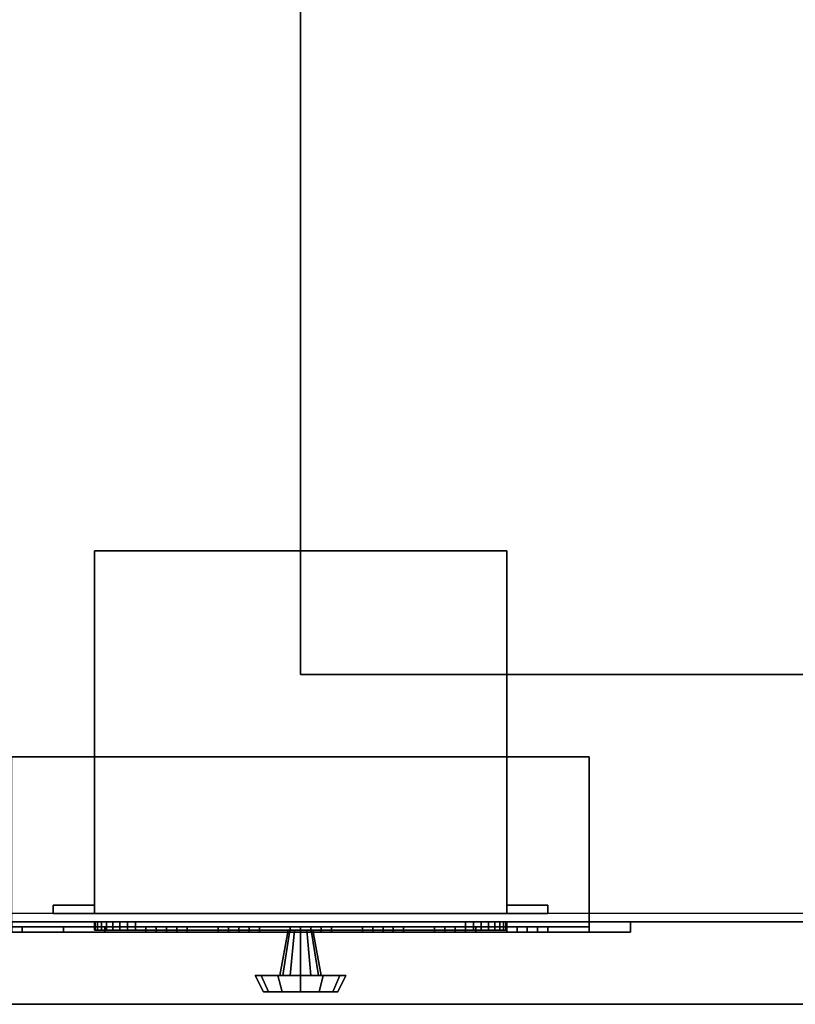
# Model space of a CAD drawing. Extents: x -323 to 323, y -61 to 62.
# Drawn here: x -197 to -188, y -61 to -49 of the extents above; entities that cross this region are included whole.
import ezdxf

# ---------------------------------------------------------------- set-up
doc = ezdxf.new("R2010")
doc.units = 0
for name, color, linetype in [('3D', 254, 'CONTINUOUS'), ('3D-BLACK', 250, 'CONTINUOUS'), ('3D-BLUE', 5, 'CONTINUOUS'), ('3D-CART-BODY', 42, 'CONTINUOUS'), ('3D-CART-TRIM', 5, 'CONTINUOUS'), ('3D-FLAT', 7, 'CONTINUOUS'), ('3D-RED', 1, 'CONTINUOUS'), ('3D-WHITE', 7, 'CONTINUOUS')]:
    doc.layers.add(name, color=color, linetype=linetype)

msp = doc.modelspace()

# ---------------------------------------------------------------- linework, layer by layer
at = {"layer": '3D'}
for points in [[(-194, -37.312, 28), (-194, -37.312, 34), (-194, -57.312, 34), (-194, -57.312, 28)], [(-196.5, -60.212, 6), (-196.5, -55.812, 6), (-196.5, -55.812, 11), (-196.5, -60.212, 11)], [(-196.5, -55.812, 6), (-191.5, -55.812, 6), (-191.5, -55.812, 11), (-196.5, -55.812, 11)], [(-191.5, -60.212, 6), (-191.5, -55.812, 6), (-191.5, -55.812, 11), (-191.5, -60.212, 11)], [(-194, -57.312, 28), (-194, -57.312, 34), (-182, -57.312, 34), (-182, -57.312, 28)], [(-190.5, -58.312, 20.5), (-197.5, -58.312, 20.5), (-197.5, -58.312, 25), (-190.5, -58.312, 25)], [(-190.5, -60.312, 20.5), (-190.5, -58.312, 20.5), (-190.5, -58.312, 25), (-190.5, -60.312, 25)], [(-197, -60.212, 6), (-197, -60.112, 6), (-197, -60.112, 11), (-197, -60.212, 11)], [(-197, -60.112, 6), (-196.5, -60.112, 6), (-196.5, -60.112, 11), (-197, -60.112, 11)], [(-196.5, -60.212, 6), (-196.5, -60.112, 6), (-196.5, -60.112, 11), (-196.5, -60.212, 11)], [(-191.5, -60.212, 6), (-191.5, -60.112, 6), (-191.5, -60.112, 11), (-191.5, -60.212, 11)], [(-191.5, -60.112, 6), (-191, -60.112, 6), (-191, -60.112, 11), (-191.5, -60.112, 11)], [(-191, -60.212, 6), (-191, -60.112, 6), (-191, -60.112, 11), (-191, -60.212, 11)], [(-197, -60.212, 6), (-196.5, -60.212, 6), (-196.5, -60.212, 11), (-197, -60.212, 11)], [(-196.5, -60.212, 6), (-191.5, -60.212, 6), (-191.5, -60.212, 11), (-196.5, -60.212, 11)], [(-191.5, -60.212, 6), (-191, -60.212, 6), (-191, -60.212, 11), (-191.5, -60.212, 11)], [(-190.5, -60.312, 20.5), (-197.5, -60.312, 20.5), (-197.5, -60.312, 25), (-190.5, -60.312, 25)], [(-194.25, -60.962, 8.5), (-194.15, -60.413, 8.5), (-194.13, -60.413, 8.575), (-194.217, -60.962, 8.625)], [(-194.217, -60.962, 8.375), (-194.13, -60.413, 8.425), (-194.15, -60.413, 8.5), (-194.25, -60.962, 8.5)], [(-194.217, -60.962, 8.625), (-194.13, -60.413, 8.575), (-194.075, -60.413, 8.63), (-194.125, -60.962, 8.717)], [(-194.125, -60.962, 8.283), (-194.075, -60.413, 8.37), (-194.13, -60.413, 8.425), (-194.217, -60.962, 8.375)], [(-194.125, -60.962, 8.717), (-194.075, -60.413, 8.63), (-194, -60.413, 8.65), (-194, -60.962, 8.75)], [(-194, -60.962, 8.25), (-194, -60.413, 8.35), (-194.075, -60.413, 8.37), (-194.125, -60.962, 8.283)], [(-193.875, -60.962, 8.283), (-193.925, -60.413, 8.37), (-194, -60.413, 8.35), (-194, -60.962, 8.25)], [(-194, -60.962, 8.75), (-194, -60.413, 8.65), (-193.925, -60.413, 8.63), (-193.875, -60.962, 8.717)], [(-193.783, -60.962, 8.375), (-193.87, -60.413, 8.425), (-193.925, -60.413, 8.37), (-193.875, -60.962, 8.283)], [(-193.875, -60.962, 8.717), (-193.925, -60.413, 8.63), (-193.87, -60.413, 8.575), (-193.783, -60.962, 8.625)], [(-193.75, -60.962, 8.5), (-193.85, -60.413, 8.5), (-193.87, -60.413, 8.425), (-193.783, -60.962, 8.375)], [(-193.783, -60.962, 8.625), (-193.87, -60.413, 8.575), (-193.85, -60.413, 8.5), (-193.75, -60.962, 8.5)], [(-194.55, -60.962, 8.5), (-194.25, -60.962, 8.5), (-194.217, -60.962, 8.625), (-194.476, -60.962, 8.775)], [(-194.45, -61.163, 8.5), (-194.55, -60.962, 8.5), (-194.476, -60.962, 8.775), (-194.39, -61.163, 8.725)], [(-194.476, -60.962, 8.225), (-194.217, -60.962, 8.375), (-194.25, -60.962, 8.5), (-194.55, -60.962, 8.5)], [(-194.39, -61.163, 8.275), (-194.476, -60.962, 8.225), (-194.55, -60.962, 8.5), (-194.45, -61.163, 8.5)], [(-194.476, -60.962, 8.775), (-194.217, -60.962, 8.625), (-194.125, -60.962, 8.717), (-194.275, -60.962, 8.976)], [(-194.39, -61.163, 8.725), (-194.476, -60.962, 8.775), (-194.275, -60.962, 8.976), (-194.225, -61.163, 8.89)], [(-194.275, -60.962, 8.024), (-194.125, -60.962, 8.283), (-194.217, -60.962, 8.375), (-194.476, -60.962, 8.225)], [(-194.225, -61.163, 8.11), (-194.275, -60.962, 8.024), (-194.476, -60.962, 8.225), (-194.39, -61.163, 8.275)], [(-194.275, -60.962, 8.976), (-194.125, -60.962, 8.717), (-194, -60.962, 8.75), (-194, -60.962, 9.05)], [(-194.225, -61.163, 8.89), (-194.275, -60.962, 8.976), (-194, -60.962, 9.05), (-194, -61.163, 8.95)], [(-194, -60.962, 7.95), (-194, -60.962, 8.25), (-194.125, -60.962, 8.283), (-194.275, -60.962, 8.024)], [(-194, -61.163, 8.05), (-194, -60.962, 7.95), (-194.275, -60.962, 8.024), (-194.225, -61.163, 8.11)], [(-193.725, -60.962, 8.024), (-193.875, -60.962, 8.283), (-194, -60.962, 8.25), (-194, -60.962, 7.95)], [(-193.775, -61.163, 8.11), (-193.725, -60.962, 8.024), (-194, -60.962, 7.95), (-194, -61.163, 8.05)], [(-194, -60.962, 9.05), (-194, -60.962, 8.75), (-193.875, -60.962, 8.717), (-193.725, -60.962, 8.976)], [(-194, -61.163, 8.95), (-194, -60.962, 9.05), (-193.725, -60.962, 8.976), (-193.775, -61.163, 8.89)], [(-193.524, -60.962, 8.225), (-193.783, -60.962, 8.375), (-193.875, -60.962, 8.283), (-193.725, -60.962, 8.024)], [(-193.725, -60.962, 8.976), (-193.875, -60.962, 8.717), (-193.783, -60.962, 8.625), (-193.524, -60.962, 8.775)], [(-193.45, -60.962, 8.5), (-193.75, -60.962, 8.5), (-193.783, -60.962, 8.375), (-193.524, -60.962, 8.225)], [(-193.524, -60.962, 8.775), (-193.783, -60.962, 8.625), (-193.75, -60.962, 8.5), (-193.45, -60.962, 8.5)], [(-193.61, -61.163, 8.275), (-193.524, -60.962, 8.225), (-193.725, -60.962, 8.024), (-193.775, -61.163, 8.11)], [(-193.775, -61.163, 8.89), (-193.725, -60.962, 8.976), (-193.524, -60.962, 8.775), (-193.61, -61.163, 8.725)], [(-193.55, -61.163, 8.5), (-193.45, -60.962, 8.5), (-193.524, -60.962, 8.225), (-193.61, -61.163, 8.275)], [(-193.61, -61.163, 8.725), (-193.524, -60.962, 8.775), (-193.45, -60.962, 8.5), (-193.55, -61.163, 8.5)], [(-194, -61.163, 8.5), (-194.45, -61.163, 8.5), (-194.39, -61.163, 8.725), (-194, -61.163, 8.5)], [(-194, -61.163, 8.5), (-194.39, -61.163, 8.275), (-194.45, -61.163, 8.5), (-194, -61.163, 8.5)], [(-194, -61.163, 8.5), (-194.39, -61.163, 8.725), (-194.225, -61.163, 8.89), (-194, -61.163, 8.5)], [(-194, -61.163, 8.5), (-194.225, -61.163, 8.11), (-194.39, -61.163, 8.275), (-194, -61.163, 8.5)], [(-194, -61.163, 8.5), (-194.225, -61.163, 8.89), (-194, -61.163, 8.95), (-194, -61.163, 8.5)], [(-194, -61.163, 8.5), (-194, -61.163, 8.05), (-194.225, -61.163, 8.11), (-194, -61.163, 8.5)], [(-194, -61.163, 8.5), (-193.775, -61.163, 8.11), (-194, -61.163, 8.05), (-194, -61.163, 8.5)], [(-194, -61.163, 8.5), (-193.61, -61.163, 8.275), (-193.775, -61.163, 8.11), (-194, -61.163, 8.5)], [(-194, -61.163, 8.5), (-193.55, -61.163, 8.5), (-193.61, -61.163, 8.275), (-194, -61.163, 8.5)], [(-194, -61.163, 8.5), (-193.61, -61.163, 8.725), (-193.55, -61.163, 8.5), (-194, -61.163, 8.5)], [(-194, -61.163, 8.5), (-193.775, -61.163, 8.89), (-193.61, -61.163, 8.725), (-194, -61.163, 8.5)], [(-194, -61.163, 8.5), (-194, -61.163, 8.95), (-193.775, -61.163, 8.89), (-194, -61.163, 8.5)], [(-202.9, -61.312, 34), (-202.9, -61.312, 33), (-173.1, -61.312, 33), (-173.1, -61.312, 34)]]:
    msp.add_3dface(points, dxfattribs=at)
at = {"layer": '3D-BLACK'}
for points in [[(-201.9, -60.212, 5), (-201.9, -34.413, 5), (-174.1, -34.413, 5), (-174.1, -60.212, 5)], [(-197.5, -60.312, 25), (-190.5, -60.312, 25), (-190.5, -60.375, 25), (-197.5, -60.375, 25)], [(-197.5, -60.312, 20.5), (-190.5, -60.312, 20.5), (-190.5, -60.375, 20.5), (-197.5, -60.375, 20.5)], [(-197.5, -60.312, 20.5), (-190.5, -60.312, 20.5), (-190.5, -60.312, 25), (-197.5, -60.312, 25)], [(-197.5, -60.375, 20.5), (-190.5, -60.375, 20.5), (-190.5, -60.375, 25), (-197.5, -60.375, 25)], [(-190.5, -60.312, 20.5), (-190.5, -60.312, 25), (-190.5, -60.375, 25), (-190.5, -60.375, 20.5)]]:
    msp.add_3dface(points, dxfattribs=at)
at = {"layer": '3D-BLUE'}
for points in [[(-195.625, -60.375, 21.5), (-195.875, -60.375, 21.75), (-195.875, -60.438, 21.75), (-195.625, -60.438, 21.5)], [(-195.375, -60.375, 21.75), (-195.875, -60.375, 21.75), (-195.875, -60.438, 21.75), (-195.375, -60.438, 21.75)], [(-195.625, -60.375, 21.5), (-195.375, -60.375, 21.75), (-195.875, -60.375, 21.75), (-195.625, -60.375, 21.5)], [(-195.75, -60.375, 21.75), (-195.75, -60.375, 22.25), (-195.75, -60.438, 22.25), (-195.75, -60.438, 21.75)], [(-195.75, -60.375, 22.25), (-195.5, -60.375, 22.25), (-195.5, -60.438, 22.25), (-195.75, -60.438, 22.25)], [(-195.75, -60.375, 21.75), (-195.5, -60.375, 21.75), (-195.5, -60.438, 21.75), (-195.75, -60.438, 21.75)], [(-195.75, -60.375, 21.75), (-195.5, -60.375, 21.75), (-195.5, -60.375, 22.25), (-195.75, -60.375, 22.25)], [(-195.625, -60.375, 21.5), (-195.625, -60.375, 21.5), (-195.625, -60.438, 21.5)], [(-195.625, -60.375, 21.5), (-195.375, -60.375, 21.75), (-195.375, -60.438, 21.75), (-195.625, -60.438, 21.5)], [(-195.5, -60.375, 21.75), (-195.5, -60.375, 22.25), (-195.5, -60.438, 22.25), (-195.5, -60.438, 21.75)], [(-194.75, -60.375, 21.5), (-195, -60.375, 21.75), (-195, -60.438, 21.75), (-194.75, -60.438, 21.5)], [(-194.5, -60.375, 21.75), (-195, -60.375, 21.75), (-195, -60.438, 21.75), (-194.5, -60.438, 21.75)], [(-194.75, -60.375, 21.5), (-194.5, -60.375, 21.75), (-195, -60.375, 21.75), (-194.75, -60.375, 21.5)], [(-194.875, -60.375, 21.75), (-194.875, -60.375, 22.25), (-194.875, -60.438, 22.25), (-194.875, -60.438, 21.75)], [(-194.875, -60.375, 22.25), (-194.625, -60.375, 22.25), (-194.625, -60.438, 22.25), (-194.875, -60.438, 22.25)], [(-194.875, -60.375, 21.75), (-194.625, -60.375, 21.75), (-194.625, -60.438, 21.75), (-194.875, -60.438, 21.75)], [(-194.875, -60.375, 21.75), (-194.625, -60.375, 21.75), (-194.625, -60.375, 22.25), (-194.875, -60.375, 22.25)], [(-194.75, -60.375, 21.5), (-194.75, -60.375, 21.5), (-194.75, -60.438, 21.5)], [(-194.75, -60.375, 21.5), (-194.5, -60.375, 21.75), (-194.5, -60.438, 21.75), (-194.75, -60.438, 21.5)], [(-194.625, -60.375, 21.75), (-194.625, -60.375, 22.25), (-194.625, -60.438, 22.25), (-194.625, -60.438, 21.75)], [(-193.875, -60.375, 21.5), (-194.125, -60.375, 21.75), (-194.125, -60.438, 21.75), (-193.875, -60.438, 21.5)], [(-193.625, -60.375, 21.75), (-194.125, -60.375, 21.75), (-194.125, -60.438, 21.75), (-193.625, -60.438, 21.75)], [(-193.875, -60.375, 21.5), (-193.625, -60.375, 21.75), (-194.125, -60.375, 21.75), (-193.875, -60.375, 21.5)], [(-194, -60.375, 21.75), (-194, -60.375, 22.25), (-194, -60.438, 22.25), (-194, -60.438, 21.75)], [(-194, -60.375, 22.25), (-193.75, -60.375, 22.25), (-193.75, -60.438, 22.25), (-194, -60.438, 22.25)], [(-194, -60.375, 21.75), (-193.75, -60.375, 21.75), (-193.75, -60.438, 21.75), (-194, -60.438, 21.75)], [(-194, -60.375, 21.75), (-193.75, -60.375, 21.75), (-193.75, -60.375, 22.25), (-194, -60.375, 22.25)], [(-193.875, -60.375, 21.5), (-193.875, -60.375, 21.5), (-193.875, -60.438, 21.5)], [(-193.875, -60.375, 21.5), (-193.625, -60.375, 21.75), (-193.625, -60.438, 21.75), (-193.875, -60.438, 21.5)], [(-193.75, -60.375, 21.75), (-193.75, -60.375, 22.25), (-193.75, -60.438, 22.25), (-193.75, -60.438, 21.75)], [(-193, -60.375, 21.5), (-193.25, -60.375, 21.75), (-193.25, -60.438, 21.75), (-193, -60.438, 21.5)], [(-192.75, -60.375, 21.75), (-193.25, -60.375, 21.75), (-193.25, -60.438, 21.75), (-192.75, -60.438, 21.75)], [(-193, -60.375, 21.5), (-192.75, -60.375, 21.75), (-193.25, -60.375, 21.75), (-193, -60.375, 21.5)], [(-193.125, -60.375, 21.75), (-193.125, -60.375, 22.25), (-193.125, -60.438, 22.25), (-193.125, -60.438, 21.75)], [(-193.125, -60.375, 22.25), (-192.875, -60.375, 22.25), (-192.875, -60.438, 22.25), (-193.125, -60.438, 22.25)], [(-193.125, -60.375, 21.75), (-192.875, -60.375, 21.75), (-192.875, -60.438, 21.75), (-193.125, -60.438, 21.75)], [(-193.125, -60.375, 21.75), (-192.875, -60.375, 21.75), (-192.875, -60.375, 22.25), (-193.125, -60.375, 22.25)], [(-193, -60.375, 21.5), (-193, -60.375, 21.5), (-193, -60.438, 21.5)], [(-193, -60.375, 21.5), (-192.75, -60.375, 21.75), (-192.75, -60.438, 21.75), (-193, -60.438, 21.5)], [(-192.875, -60.375, 21.75), (-192.875, -60.375, 22.25), (-192.875, -60.438, 22.25), (-192.875, -60.438, 21.75)], [(-192.125, -60.375, 21.5), (-192.375, -60.375, 21.75), (-192.375, -60.438, 21.75), (-192.125, -60.438, 21.5)], [(-191.875, -60.375, 21.75), (-192.375, -60.375, 21.75), (-192.375, -60.438, 21.75), (-191.875, -60.438, 21.75)], [(-192.125, -60.375, 21.5), (-191.875, -60.375, 21.75), (-192.375, -60.375, 21.75), (-192.125, -60.375, 21.5)], [(-192.25, -60.375, 21.75), (-192.25, -60.375, 22.25), (-192.25, -60.438, 22.25), (-192.25, -60.438, 21.75)], [(-192.25, -60.375, 22.25), (-192, -60.375, 22.25), (-192, -60.438, 22.25), (-192.25, -60.438, 22.25)], [(-192.25, -60.375, 21.75), (-192, -60.375, 21.75), (-192, -60.438, 21.75), (-192.25, -60.438, 21.75)], [(-192.25, -60.375, 21.75), (-192, -60.375, 21.75), (-192, -60.375, 22.25), (-192.25, -60.375, 22.25)], [(-192.125, -60.375, 21.5), (-192.125, -60.375, 21.5), (-192.125, -60.438, 21.5)], [(-192.125, -60.375, 21.5), (-191.875, -60.375, 21.75), (-191.875, -60.438, 21.75), (-192.125, -60.438, 21.5)], [(-192, -60.375, 21.75), (-192, -60.375, 22.25), (-192, -60.438, 22.25), (-192, -60.438, 21.75)], [(-191.25, -60.375, 21.5), (-191.5, -60.375, 21.75), (-191.5, -60.438, 21.75), (-191.25, -60.438, 21.5)], [(-191, -60.375, 21.75), (-191.5, -60.375, 21.75), (-191.5, -60.438, 21.75), (-191, -60.438, 21.75)], [(-191.25, -60.375, 21.5), (-191, -60.375, 21.75), (-191.5, -60.375, 21.75), (-191.25, -60.375, 21.5)], [(-191.375, -60.375, 21.75), (-191.375, -60.375, 22.25), (-191.375, -60.438, 22.25), (-191.375, -60.438, 21.75)], [(-191.375, -60.375, 22.25), (-191.125, -60.375, 22.25), (-191.125, -60.438, 22.25), (-191.375, -60.438, 22.25)], [(-191.375, -60.375, 21.75), (-191.125, -60.375, 21.75), (-191.125, -60.438, 21.75), (-191.375, -60.438, 21.75)], [(-191.375, -60.375, 21.75), (-191.125, -60.375, 21.75), (-191.125, -60.375, 22.25), (-191.375, -60.375, 22.25)], [(-191.25, -60.375, 21.5), (-191.25, -60.375, 21.5), (-191.25, -60.438, 21.5)], [(-191.25, -60.375, 21.5), (-191, -60.375, 21.75), (-191, -60.438, 21.75), (-191.25, -60.438, 21.5)], [(-191.125, -60.375, 21.75), (-191.125, -60.375, 22.25), (-191.125, -60.438, 22.25), (-191.125, -60.438, 21.75)], [(-195.625, -60.438, 21.5), (-195.375, -60.438, 21.75), (-195.875, -60.438, 21.75), (-195.625, -60.438, 21.5)], [(-195.75, -60.438, 21.75), (-195.5, -60.438, 21.75), (-195.5, -60.438, 22.25), (-195.75, -60.438, 22.25)], [(-194.75, -60.438, 21.5), (-194.5, -60.438, 21.75), (-195, -60.438, 21.75), (-194.75, -60.438, 21.5)], [(-194.875, -60.438, 21.75), (-194.625, -60.438, 21.75), (-194.625, -60.438, 22.25), (-194.875, -60.438, 22.25)], [(-193.875, -60.438, 21.5), (-193.625, -60.438, 21.75), (-194.125, -60.438, 21.75), (-193.875, -60.438, 21.5)], [(-194, -60.438, 21.75), (-193.75, -60.438, 21.75), (-193.75, -60.438, 22.25), (-194, -60.438, 22.25)], [(-193, -60.438, 21.5), (-192.75, -60.438, 21.75), (-193.25, -60.438, 21.75), (-193, -60.438, 21.5)], [(-193.125, -60.438, 21.75), (-192.875, -60.438, 21.75), (-192.875, -60.438, 22.25), (-193.125, -60.438, 22.25)], [(-192.125, -60.438, 21.5), (-191.875, -60.438, 21.75), (-192.375, -60.438, 21.75), (-192.125, -60.438, 21.5)], [(-192.25, -60.438, 21.75), (-192, -60.438, 21.75), (-192, -60.438, 22.25), (-192.25, -60.438, 22.25)], [(-191.25, -60.438, 21.5), (-191, -60.438, 21.75), (-191.5, -60.438, 21.75), (-191.25, -60.438, 21.5)], [(-191.375, -60.438, 21.75), (-191.125, -60.438, 21.75), (-191.125, -60.438, 22.25), (-191.375, -60.438, 22.25)]]:
    msp.add_3dface(points, dxfattribs=at)
at = {"layer": '3D-CART-BODY'}
msp.add_3dface([(-200.5, -60.312, 5.25), (-200.5, -60.312, 33), (-175.5, -60.312, 33), (-175.5, -60.312, 5.25)], dxfattribs=at)
at = {"layer": '3D-CART-TRIM'}
for points in [[(-200.5, -60.312, 5), (-200.5, -60.312, 5.25), (-175.5, -60.312, 5.25), (-175.5, -60.312, 5)], [(-175.5, -60.312, 5), (-175.5, -60.312, 5.25), (-200.5, -60.312, 5.25), (-200.5, -60.312, 5)], [(-190, -60.438, 25.5), (-190, -60.312, 25.5), (-198, -60.312, 25.5), (-198, -60.438, 25.5)], [(-190, -60.312, 25.5), (-190.5, -60.312, 25), (-197.5, -60.312, 25), (-198, -60.312, 25.5)], [(-198, -60.438, 20), (-198, -60.312, 20), (-190, -60.312, 20), (-190, -60.438, 20)], [(-198, -60.312, 20), (-197.5, -60.312, 20.5), (-190.5, -60.312, 20.5), (-190, -60.312, 20)], [(-190.5, -60.312, 25), (-190.5, -60.438, 25), (-197.5, -60.438, 25), (-197.5, -60.312, 25)], [(-197.5, -60.312, 20.5), (-197.5, -60.438, 20.5), (-190.5, -60.438, 20.5), (-190.5, -60.312, 20.5)], [(-196.5, -60.312, 7.125), (-196.49, -60.312, 7.027), (-196.49, -60.413, 7.027), (-196.5, -60.413, 7.125)], [(-196.5, -60.312, 9.875), (-196.5, -60.312, 7.125), (-196.5, -60.413, 7.125), (-196.5, -60.413, 9.875)], [(-196.49, -60.312, 9.973), (-196.5, -60.312, 9.875), (-196.5, -60.413, 9.875), (-196.49, -60.413, 9.973)], [(-196.49, -60.312, 7.027), (-196.462, -60.312, 6.934), (-196.462, -60.413, 6.934), (-196.49, -60.413, 7.027)], [(-196.462, -60.312, 10.066), (-196.49, -60.312, 9.973), (-196.49, -60.413, 9.973), (-196.462, -60.413, 10.066)], [(-196.462, -60.312, 6.934), (-196.416, -60.312, 6.847), (-196.416, -60.413, 6.847), (-196.462, -60.413, 6.934)], [(-196.416, -60.312, 10.153), (-196.462, -60.312, 10.066), (-196.462, -60.413, 10.066), (-196.416, -60.413, 10.153)], [(-196.416, -60.312, 6.847), (-196.354, -60.312, 6.771), (-196.354, -60.413, 6.771), (-196.416, -60.413, 6.847)], [(-196.354, -60.312, 10.229), (-196.416, -60.312, 10.153), (-196.416, -60.413, 10.153), (-196.354, -60.413, 10.229)], [(-196.354, -60.312, 6.771), (-196.278, -60.312, 6.709), (-196.278, -60.413, 6.709), (-196.354, -60.413, 6.771)], [(-196.278, -60.312, 10.291), (-196.354, -60.312, 10.229), (-196.354, -60.413, 10.229), (-196.278, -60.413, 10.291)], [(-196.278, -60.312, 6.709), (-196.191, -60.312, 6.663), (-196.191, -60.413, 6.663), (-196.278, -60.413, 6.709)], [(-196.191, -60.312, 10.337), (-196.278, -60.312, 10.291), (-196.278, -60.413, 10.291), (-196.191, -60.413, 10.337)], [(-196.191, -60.312, 6.663), (-196.098, -60.312, 6.635), (-196.098, -60.413, 6.635), (-196.191, -60.413, 6.663)], [(-196.098, -60.312, 10.365), (-196.191, -60.312, 10.337), (-196.191, -60.413, 10.337), (-196.098, -60.413, 10.365)], [(-196.098, -60.312, 6.635), (-196, -60.312, 6.625), (-196, -60.413, 6.625), (-196.098, -60.413, 6.635)], [(-196, -60.312, 10.375), (-196.098, -60.312, 10.365), (-196.098, -60.413, 10.365), (-196, -60.413, 10.375)], [(-196, -60.312, 6.625), (-192, -60.312, 6.625), (-192, -60.413, 6.625), (-196, -60.413, 6.625)], [(-192, -60.312, 10.375), (-196, -60.312, 10.375), (-196, -60.413, 10.375), (-192, -60.413, 10.375)], [(-192, -60.312, 6.625), (-191.902, -60.312, 6.635), (-191.902, -60.413, 6.635), (-192, -60.413, 6.625)], [(-191.902, -60.312, 10.365), (-192, -60.312, 10.375), (-192, -60.413, 10.375), (-191.902, -60.413, 10.365)], [(-191.902, -60.312, 6.635), (-191.809, -60.312, 6.663), (-191.809, -60.413, 6.663), (-191.902, -60.413, 6.635)], [(-191.809, -60.312, 10.337), (-191.902, -60.312, 10.365), (-191.902, -60.413, 10.365), (-191.809, -60.413, 10.337)], [(-191.809, -60.312, 6.663), (-191.722, -60.312, 6.709), (-191.722, -60.413, 6.709), (-191.809, -60.413, 6.663)], [(-191.722, -60.312, 10.291), (-191.809, -60.312, 10.337), (-191.809, -60.413, 10.337), (-191.722, -60.413, 10.291)], [(-191.722, -60.312, 6.709), (-191.646, -60.312, 6.771), (-191.646, -60.413, 6.771), (-191.722, -60.413, 6.709)], [(-191.646, -60.312, 10.229), (-191.722, -60.312, 10.291), (-191.722, -60.413, 10.291), (-191.646, -60.413, 10.229)], [(-191.646, -60.312, 6.771), (-191.584, -60.312, 6.847), (-191.584, -60.413, 6.847), (-191.646, -60.413, 6.771)], [(-191.584, -60.312, 10.153), (-191.646, -60.312, 10.229), (-191.646, -60.413, 10.229), (-191.584, -60.413, 10.153)], [(-191.584, -60.312, 6.847), (-191.538, -60.312, 6.934), (-191.538, -60.413, 6.934), (-191.584, -60.413, 6.847)], [(-191.538, -60.312, 10.066), (-191.584, -60.312, 10.153), (-191.584, -60.413, 10.153), (-191.538, -60.413, 10.066)], [(-191.538, -60.312, 6.934), (-191.51, -60.312, 7.027), (-191.51, -60.413, 7.027), (-191.538, -60.413, 6.934)], [(-191.51, -60.312, 9.973), (-191.538, -60.312, 10.066), (-191.538, -60.413, 10.066), (-191.51, -60.413, 9.973)], [(-191.51, -60.312, 7.027), (-191.5, -60.312, 7.125), (-191.5, -60.413, 7.125), (-191.51, -60.413, 7.027)], [(-191.5, -60.312, 9.875), (-191.51, -60.312, 9.973), (-191.51, -60.413, 9.973), (-191.5, -60.413, 9.875)], [(-191.5, -60.312, 7.125), (-191.5, -60.312, 9.875), (-191.5, -60.413, 9.875), (-191.5, -60.413, 7.125)], [(-190.5, -60.312, 20.5), (-190.5, -60.438, 20.5), (-190.5, -60.438, 25), (-190.5, -60.312, 25)], [(-190, -60.312, 20), (-190.5, -60.312, 20.5), (-190.5, -60.312, 25), (-190, -60.312, 25.5)], [(-190, -60.438, 20), (-190, -60.312, 20), (-190, -60.312, 25.5), (-190, -60.438, 25.5)], [(-190.5, -60.438, 25), (-190, -60.438, 25.5), (-198, -60.438, 25.5), (-197.5, -60.438, 25)], [(-197.5, -60.438, 20.5), (-198, -60.438, 20), (-190, -60.438, 20), (-190.5, -60.438, 20.5)], [(-190.5, -60.438, 20.5), (-190, -60.438, 20), (-190, -60.438, 25.5), (-190.5, -60.438, 25)]]:
    msp.add_3dface(points, dxfattribs=at)
at = {"layer": '3D-CART-TRIM', "invisible_edges": 15}
for points in [[(-194, -60.312, 8.5), (-196.5, -60.312, 9.875), (-196.5, -60.312, 7.125), (-196.49, -60.312, 7.027)], [(-194, -60.312, 8.5), (-196.462, -60.312, 10.066), (-196.49, -60.312, 9.973), (-196.5, -60.312, 9.875)], [(-194, -60.413, 8.5), (-196.5, -60.413, 9.875), (-196.5, -60.413, 7.125), (-196.49, -60.413, 7.027)], [(-194, -60.413, 8.5), (-196.462, -60.413, 10.066), (-196.49, -60.413, 9.973), (-196.5, -60.413, 9.875)], [(-194, -60.312, 8.5), (-196.49, -60.312, 7.027), (-196.462, -60.312, 6.934), (-196.416, -60.312, 6.847)], [(-194, -60.413, 8.5), (-196.49, -60.413, 7.027), (-196.462, -60.413, 6.934), (-196.416, -60.413, 6.847)], [(-194, -60.312, 8.5), (-196.354, -60.312, 10.229), (-196.416, -60.312, 10.153), (-196.462, -60.312, 10.066)], [(-194, -60.413, 8.5), (-196.354, -60.413, 10.229), (-196.416, -60.413, 10.153), (-196.462, -60.413, 10.066)], [(-194, -60.312, 8.5), (-196.416, -60.312, 6.847), (-196.354, -60.312, 6.771), (-196.278, -60.312, 6.709)], [(-194, -60.413, 8.5), (-196.416, -60.413, 6.847), (-196.354, -60.413, 6.771), (-196.278, -60.413, 6.709)], [(-194, -60.312, 8.5), (-196.191, -60.312, 10.337), (-196.278, -60.312, 10.291), (-196.354, -60.312, 10.229)], [(-194, -60.413, 8.5), (-196.191, -60.413, 10.337), (-196.278, -60.413, 10.291), (-196.354, -60.413, 10.229)], [(-194, -60.312, 8.5), (-196.278, -60.312, 6.709), (-196.191, -60.312, 6.663), (-196.098, -60.312, 6.635)], [(-194, -60.413, 8.5), (-196.278, -60.413, 6.709), (-196.191, -60.413, 6.663), (-196.098, -60.413, 6.635)], [(-194, -60.312, 8.5), (-196, -60.312, 10.375), (-196.098, -60.312, 10.365), (-196.191, -60.312, 10.337)], [(-194, -60.413, 8.5), (-196, -60.413, 10.375), (-196.098, -60.413, 10.365), (-196.191, -60.413, 10.337)], [(-194, -60.312, 8.5), (-196.098, -60.312, 6.635), (-196, -60.312, 6.625), (-192, -60.312, 6.625)], [(-194, -60.413, 8.5), (-196.098, -60.413, 6.635), (-196, -60.413, 6.625), (-192, -60.413, 6.625)], [(-194, -60.312, 8.5), (-191.902, -60.312, 10.365), (-192, -60.312, 10.375), (-196, -60.312, 10.375)], [(-194, -60.413, 8.5), (-191.902, -60.413, 10.365), (-192, -60.413, 10.375), (-196, -60.413, 10.375)], [(-194, -60.312, 8.5), (-191.538, -60.312, 6.934), (-191.51, -60.312, 7.027), (-191.5, -60.312, 7.125)], [(-194, -60.312, 8.5), (-191.646, -60.312, 6.771), (-191.584, -60.312, 6.847), (-191.538, -60.312, 6.934)], [(-194, -60.312, 8.5), (-191.809, -60.312, 6.663), (-191.722, -60.312, 6.709), (-191.646, -60.312, 6.771)], [(-194, -60.312, 8.5), (-192, -60.312, 6.625), (-191.902, -60.312, 6.635), (-191.809, -60.312, 6.663)], [(-194, -60.312, 8.5), (-191.722, -60.312, 10.291), (-191.809, -60.312, 10.337), (-191.902, -60.312, 10.365)], [(-194, -60.312, 8.5), (-191.584, -60.312, 10.153), (-191.646, -60.312, 10.229), (-191.722, -60.312, 10.291)], [(-194, -60.312, 8.5), (-191.51, -60.312, 9.973), (-191.538, -60.312, 10.066), (-191.584, -60.312, 10.153)], [(-194, -60.312, 8.5), (-191.5, -60.312, 7.125), (-191.5, -60.312, 9.875), (-191.51, -60.312, 9.973)], [(-194, -60.413, 8.5), (-191.538, -60.413, 6.934), (-191.51, -60.413, 7.027), (-191.5, -60.413, 7.125)], [(-194, -60.413, 8.5), (-191.646, -60.413, 6.771), (-191.584, -60.413, 6.847), (-191.538, -60.413, 6.934)], [(-194, -60.413, 8.5), (-191.809, -60.413, 6.663), (-191.722, -60.413, 6.709), (-191.646, -60.413, 6.771)], [(-194, -60.413, 8.5), (-192, -60.413, 6.625), (-191.902, -60.413, 6.635), (-191.809, -60.413, 6.663)], [(-194, -60.413, 8.5), (-191.722, -60.413, 10.291), (-191.809, -60.413, 10.337), (-191.902, -60.413, 10.365)], [(-194, -60.413, 8.5), (-191.584, -60.413, 10.153), (-191.646, -60.413, 10.229), (-191.722, -60.413, 10.291)], [(-194, -60.413, 8.5), (-191.51, -60.413, 9.973), (-191.538, -60.413, 10.066), (-191.584, -60.413, 10.153)], [(-194, -60.413, 8.5), (-191.5, -60.413, 7.125), (-191.5, -60.413, 9.875), (-191.51, -60.413, 9.973)]]:
    msp.add_3dface(points, dxfattribs=at)
at = {"layer": '3D-FLAT', "invisible_edges": 7}
for points in [[(-202.9, -33.312, 34), (-194, -37.312, 34), (-194, -57.312, 34), (-202.9, -61.312, 34)], [(-202.9, -61.312, 34), (-194, -57.312, 34), (-182, -57.312, 34), (-173.1, -61.312, 34)]]:
    msp.add_3dface(points, dxfattribs=at)
at = {"layer": '3D-FLAT'}
for points in [[(-194, -57.312, 28), (-182, -57.312, 28), (-182, -37.312, 28), (-194, -37.312, 28)], [(-196.5, -60.212, 11), (-191.5, -60.212, 11), (-191.5, -55.812, 11), (-196.5, -55.812, 11)], [(-196.5, -60.212, 6), (-191.5, -60.212, 6), (-191.5, -55.812, 6), (-196.5, -55.812, 6)], [(-190.5, -60.312, 25), (-197.5, -60.312, 25), (-197.5, -58.312, 25), (-190.5, -58.312, 25)], [(-190.5, -60.312, 20.5), (-197.5, -60.312, 20.5), (-197.5, -58.312, 20.5), (-190.5, -58.312, 20.5)], [(-197, -60.212, 11), (-196.5, -60.212, 11), (-196.5, -60.112, 11), (-197, -60.112, 11)], [(-197, -60.212, 6), (-196.5, -60.212, 6), (-196.5, -60.112, 6), (-197, -60.112, 6)], [(-191.5, -60.212, 11), (-191, -60.212, 11), (-191, -60.112, 11), (-191.5, -60.112, 11)], [(-191.5, -60.212, 6), (-191, -60.212, 6), (-191, -60.112, 6), (-191.5, -60.112, 6)]]:
    msp.add_3dface(points, dxfattribs=at)
at = {"layer": '3D-RED', "extrusion": (0, -1, 0)}
msp.add_circle((-196.5, 22.375, 60.438), 0.0625, dxfattribs=at)
at = {"layer": '3D-RED'}
for points in [[(-195.875, -60.375, 22.75), (-195.375, -60.375, 22.75), (-195.375, -60.438, 22.75), (-195.875, -60.438, 22.75)], [(-195.625, -60.375, 23), (-195.875, -60.375, 22.75), (-195.875, -60.438, 22.75), (-195.625, -60.438, 23)], [(-195.625, -60.375, 23), (-195.875, -60.375, 22.75), (-195.375, -60.375, 22.75), (-195.625, -60.375, 23)], [(-195.75, -60.375, 22.25), (-195.75, -60.375, 22.75), (-195.75, -60.438, 22.75), (-195.75, -60.438, 22.25)], [(-195.75, -60.375, 22.75), (-195.5, -60.375, 22.75), (-195.5, -60.438, 22.75), (-195.75, -60.438, 22.75)], [(-195.75, -60.375, 22.25), (-195.5, -60.375, 22.25), (-195.5, -60.438, 22.25), (-195.75, -60.438, 22.25)], [(-195.75, -60.375, 22.25), (-195.5, -60.375, 22.25), (-195.5, -60.375, 22.75), (-195.75, -60.375, 22.75)], [(-195.75, -60.375, 23.5), (-195.75, -60.375, 24), (-195.75, -60.438, 24), (-195.75, -60.438, 23.5)], [(-195.75, -60.375, 24), (-195.5, -60.375, 24), (-195.5, -60.438, 24), (-195.75, -60.438, 24)], [(-195.75, -60.375, 23.5), (-195.5, -60.375, 23.5), (-195.5, -60.438, 23.5), (-195.75, -60.438, 23.5)], [(-195.75, -60.375, 23.5), (-195.5, -60.375, 23.5), (-195.5, -60.375, 24), (-195.75, -60.375, 24)], [(-195.625, -60.375, 23), (-195.625, -60.375, 23), (-195.625, -60.438, 23)], [(-195.625, -60.375, 23), (-195.375, -60.375, 22.75), (-195.375, -60.438, 22.75), (-195.625, -60.438, 23)], [(-195.5, -60.375, 22.25), (-195.5, -60.375, 22.75), (-195.5, -60.438, 22.75), (-195.5, -60.438, 22.25)], [(-195.5, -60.375, 23.5), (-195.5, -60.375, 24), (-195.5, -60.438, 24), (-195.5, -60.438, 23.5)], [(-195, -60.375, 22.75), (-194.5, -60.375, 22.75), (-194.5, -60.438, 22.75), (-195, -60.438, 22.75)], [(-194.75, -60.375, 23), (-195, -60.375, 22.75), (-195, -60.438, 22.75), (-194.75, -60.438, 23)], [(-194.75, -60.375, 23), (-195, -60.375, 22.75), (-194.5, -60.375, 22.75), (-194.75, -60.375, 23)], [(-194.875, -60.375, 22.25), (-194.875, -60.375, 22.75), (-194.875, -60.438, 22.75), (-194.875, -60.438, 22.25)], [(-194.875, -60.375, 22.75), (-194.625, -60.375, 22.75), (-194.625, -60.438, 22.75), (-194.875, -60.438, 22.75)], [(-194.875, -60.375, 22.25), (-194.625, -60.375, 22.25), (-194.625, -60.438, 22.25), (-194.875, -60.438, 22.25)], [(-194.875, -60.375, 22.25), (-194.625, -60.375, 22.25), (-194.625, -60.375, 22.75), (-194.875, -60.375, 22.75)], [(-194.875, -60.375, 23.5), (-194.875, -60.375, 24), (-194.875, -60.438, 24), (-194.875, -60.438, 23.5)], [(-194.875, -60.375, 24), (-194.625, -60.375, 24), (-194.625, -60.438, 24), (-194.875, -60.438, 24)], [(-194.875, -60.375, 23.5), (-194.625, -60.375, 23.5), (-194.625, -60.438, 23.5), (-194.875, -60.438, 23.5)], [(-194.875, -60.375, 23.5), (-194.625, -60.375, 23.5), (-194.625, -60.375, 24), (-194.875, -60.375, 24)], [(-194.75, -60.375, 23), (-194.75, -60.375, 23), (-194.75, -60.438, 23)], [(-194.75, -60.375, 23), (-194.5, -60.375, 22.75), (-194.5, -60.438, 22.75), (-194.75, -60.438, 23)], [(-194.625, -60.375, 22.25), (-194.625, -60.375, 22.75), (-194.625, -60.438, 22.75), (-194.625, -60.438, 22.25)], [(-194.625, -60.375, 23.5), (-194.625, -60.375, 24), (-194.625, -60.438, 24), (-194.625, -60.438, 23.5)], [(-194.125, -60.375, 22.75), (-193.625, -60.375, 22.75), (-193.625, -60.438, 22.75), (-194.125, -60.438, 22.75)], [(-193.875, -60.375, 23), (-194.125, -60.375, 22.75), (-194.125, -60.438, 22.75), (-193.875, -60.438, 23)], [(-193.875, -60.375, 23), (-194.125, -60.375, 22.75), (-193.625, -60.375, 22.75), (-193.875, -60.375, 23)], [(-194, -60.375, 22.25), (-194, -60.375, 22.75), (-194, -60.438, 22.75), (-194, -60.438, 22.25)], [(-194, -60.375, 22.75), (-193.75, -60.375, 22.75), (-193.75, -60.438, 22.75), (-194, -60.438, 22.75)], [(-194, -60.375, 22.25), (-193.75, -60.375, 22.25), (-193.75, -60.438, 22.25), (-194, -60.438, 22.25)], [(-194, -60.375, 22.25), (-193.75, -60.375, 22.25), (-193.75, -60.375, 22.75), (-194, -60.375, 22.75)], [(-194, -60.375, 23.5), (-194, -60.375, 24), (-194, -60.438, 24), (-194, -60.438, 23.5)], [(-194, -60.375, 24), (-193.75, -60.375, 24), (-193.75, -60.438, 24), (-194, -60.438, 24)], [(-194, -60.375, 23.5), (-193.75, -60.375, 23.5), (-193.75, -60.438, 23.5), (-194, -60.438, 23.5)], [(-194, -60.375, 23.5), (-193.75, -60.375, 23.5), (-193.75, -60.375, 24), (-194, -60.375, 24)], [(-193.875, -60.375, 23), (-193.875, -60.375, 23), (-193.875, -60.438, 23)], [(-193.875, -60.375, 23), (-193.625, -60.375, 22.75), (-193.625, -60.438, 22.75), (-193.875, -60.438, 23)], [(-193.75, -60.375, 22.25), (-193.75, -60.375, 22.75), (-193.75, -60.438, 22.75), (-193.75, -60.438, 22.25)], [(-193.75, -60.375, 23.5), (-193.75, -60.375, 24), (-193.75, -60.438, 24), (-193.75, -60.438, 23.5)], [(-193.25, -60.375, 22.75), (-192.75, -60.375, 22.75), (-192.75, -60.438, 22.75), (-193.25, -60.438, 22.75)], [(-193, -60.375, 23), (-193.25, -60.375, 22.75), (-193.25, -60.438, 22.75), (-193, -60.438, 23)], [(-193, -60.375, 23), (-193.25, -60.375, 22.75), (-192.75, -60.375, 22.75), (-193, -60.375, 23)], [(-193.125, -60.375, 22.25), (-193.125, -60.375, 22.75), (-193.125, -60.438, 22.75), (-193.125, -60.438, 22.25)], [(-193.125, -60.375, 22.75), (-192.875, -60.375, 22.75), (-192.875, -60.438, 22.75), (-193.125, -60.438, 22.75)], [(-193.125, -60.375, 22.25), (-192.875, -60.375, 22.25), (-192.875, -60.438, 22.25), (-193.125, -60.438, 22.25)], [(-193.125, -60.375, 22.25), (-192.875, -60.375, 22.25), (-192.875, -60.375, 22.75), (-193.125, -60.375, 22.75)], [(-193.125, -60.375, 23.5), (-193.125, -60.375, 24), (-193.125, -60.438, 24), (-193.125, -60.438, 23.5)], [(-193.125, -60.375, 24), (-192.875, -60.375, 24), (-192.875, -60.438, 24), (-193.125, -60.438, 24)], [(-193.125, -60.375, 23.5), (-192.875, -60.375, 23.5), (-192.875, -60.438, 23.5), (-193.125, -60.438, 23.5)], [(-193.125, -60.375, 23.5), (-192.875, -60.375, 23.5), (-192.875, -60.375, 24), (-193.125, -60.375, 24)], [(-193, -60.375, 23), (-193, -60.375, 23), (-193, -60.438, 23)], [(-193, -60.375, 23), (-192.75, -60.375, 22.75), (-192.75, -60.438, 22.75), (-193, -60.438, 23)], [(-192.875, -60.375, 22.25), (-192.875, -60.375, 22.75), (-192.875, -60.438, 22.75), (-192.875, -60.438, 22.25)], [(-192.875, -60.375, 23.5), (-192.875, -60.375, 24), (-192.875, -60.438, 24), (-192.875, -60.438, 23.5)], [(-192.375, -60.375, 22.75), (-191.875, -60.375, 22.75), (-191.875, -60.438, 22.75), (-192.375, -60.438, 22.75)], [(-192.125, -60.375, 23), (-192.375, -60.375, 22.75), (-192.375, -60.438, 22.75), (-192.125, -60.438, 23)], [(-192.125, -60.375, 23), (-192.375, -60.375, 22.75), (-191.875, -60.375, 22.75), (-192.125, -60.375, 23)], [(-192.25, -60.375, 22.25), (-192.25, -60.375, 22.75), (-192.25, -60.438, 22.75), (-192.25, -60.438, 22.25)], [(-192.25, -60.375, 22.75), (-192, -60.375, 22.75), (-192, -60.438, 22.75), (-192.25, -60.438, 22.75)], [(-192.25, -60.375, 22.25), (-192, -60.375, 22.25), (-192, -60.438, 22.25), (-192.25, -60.438, 22.25)], [(-192.25, -60.375, 22.25), (-192, -60.375, 22.25), (-192, -60.375, 22.75), (-192.25, -60.375, 22.75)], [(-192.25, -60.375, 23.5), (-192.25, -60.375, 24), (-192.25, -60.438, 24), (-192.25, -60.438, 23.5)], [(-192.25, -60.375, 24), (-192, -60.375, 24), (-192, -60.438, 24), (-192.25, -60.438, 24)], [(-192.25, -60.375, 23.5), (-192, -60.375, 23.5), (-192, -60.438, 23.5), (-192.25, -60.438, 23.5)], [(-192.25, -60.375, 23.5), (-192, -60.375, 23.5), (-192, -60.375, 24), (-192.25, -60.375, 24)], [(-192.125, -60.375, 23), (-192.125, -60.375, 23), (-192.125, -60.438, 23)], [(-192.125, -60.375, 23), (-191.875, -60.375, 22.75), (-191.875, -60.438, 22.75), (-192.125, -60.438, 23)], [(-192, -60.375, 22.25), (-192, -60.375, 22.75), (-192, -60.438, 22.75), (-192, -60.438, 22.25)], [(-192, -60.375, 23.5), (-192, -60.375, 24), (-192, -60.438, 24), (-192, -60.438, 23.5)], [(-191.5, -60.375, 22.75), (-191, -60.375, 22.75), (-191, -60.438, 22.75), (-191.5, -60.438, 22.75)], [(-191.25, -60.375, 23), (-191.5, -60.375, 22.75), (-191.5, -60.438, 22.75), (-191.25, -60.438, 23)], [(-191.25, -60.375, 23), (-191.5, -60.375, 22.75), (-191, -60.375, 22.75), (-191.25, -60.375, 23)], [(-191.375, -60.375, 22.25), (-191.375, -60.375, 22.75), (-191.375, -60.438, 22.75), (-191.375, -60.438, 22.25)], [(-191.375, -60.375, 22.75), (-191.125, -60.375, 22.75), (-191.125, -60.438, 22.75), (-191.375, -60.438, 22.75)], [(-191.375, -60.375, 22.25), (-191.125, -60.375, 22.25), (-191.125, -60.438, 22.25), (-191.375, -60.438, 22.25)], [(-191.375, -60.375, 22.25), (-191.125, -60.375, 22.25), (-191.125, -60.375, 22.75), (-191.375, -60.375, 22.75)], [(-191.375, -60.375, 23.5), (-191.375, -60.375, 24), (-191.375, -60.438, 24), (-191.375, -60.438, 23.5)], [(-191.375, -60.375, 24), (-191.125, -60.375, 24), (-191.125, -60.438, 24), (-191.375, -60.438, 24)], [(-191.375, -60.375, 23.5), (-191.125, -60.375, 23.5), (-191.125, -60.438, 23.5), (-191.375, -60.438, 23.5)], [(-191.375, -60.375, 23.5), (-191.125, -60.375, 23.5), (-191.125, -60.375, 24), (-191.375, -60.375, 24)], [(-191.25, -60.375, 23), (-191.25, -60.375, 23), (-191.25, -60.438, 23)], [(-191.25, -60.375, 23), (-191, -60.375, 22.75), (-191, -60.438, 22.75), (-191.25, -60.438, 23)], [(-191.125, -60.375, 22.25), (-191.125, -60.375, 22.75), (-191.125, -60.438, 22.75), (-191.125, -60.438, 22.25)], [(-191.125, -60.375, 23.5), (-191.125, -60.375, 24), (-191.125, -60.438, 24), (-191.125, -60.438, 23.5)], [(-195.625, -60.438, 23), (-195.875, -60.438, 22.75), (-195.375, -60.438, 22.75), (-195.625, -60.438, 23)], [(-195.75, -60.438, 22.25), (-195.5, -60.438, 22.25), (-195.5, -60.438, 22.75), (-195.75, -60.438, 22.75)], [(-195.75, -60.438, 23.5), (-195.5, -60.438, 23.5), (-195.5, -60.438, 24), (-195.75, -60.438, 24)], [(-194.75, -60.438, 23), (-195, -60.438, 22.75), (-194.5, -60.438, 22.75), (-194.75, -60.438, 23)], [(-194.875, -60.438, 22.25), (-194.625, -60.438, 22.25), (-194.625, -60.438, 22.75), (-194.875, -60.438, 22.75)], [(-194.875, -60.438, 23.5), (-194.625, -60.438, 23.5), (-194.625, -60.438, 24), (-194.875, -60.438, 24)], [(-193.875, -60.438, 23), (-194.125, -60.438, 22.75), (-193.625, -60.438, 22.75), (-193.875, -60.438, 23)], [(-194, -60.438, 22.25), (-193.75, -60.438, 22.25), (-193.75, -60.438, 22.75), (-194, -60.438, 22.75)], [(-194, -60.438, 23.5), (-193.75, -60.438, 23.5), (-193.75, -60.438, 24), (-194, -60.438, 24)], [(-193, -60.438, 23), (-193.25, -60.438, 22.75), (-192.75, -60.438, 22.75), (-193, -60.438, 23)], [(-193.125, -60.438, 22.25), (-192.875, -60.438, 22.25), (-192.875, -60.438, 22.75), (-193.125, -60.438, 22.75)], [(-193.125, -60.438, 23.5), (-192.875, -60.438, 23.5), (-192.875, -60.438, 24), (-193.125, -60.438, 24)], [(-192.125, -60.438, 23), (-192.375, -60.438, 22.75), (-191.875, -60.438, 22.75), (-192.125, -60.438, 23)], [(-192.25, -60.438, 22.25), (-192, -60.438, 22.25), (-192, -60.438, 22.75), (-192.25, -60.438, 22.75)], [(-192.25, -60.438, 23.5), (-192, -60.438, 23.5), (-192, -60.438, 24), (-192.25, -60.438, 24)], [(-191.25, -60.438, 23), (-191.5, -60.438, 22.75), (-191, -60.438, 22.75), (-191.25, -60.438, 23)], [(-191.375, -60.438, 22.25), (-191.125, -60.438, 22.25), (-191.125, -60.438, 22.75), (-191.375, -60.438, 22.75)], [(-191.375, -60.438, 23.5), (-191.125, -60.438, 23.5), (-191.125, -60.438, 24), (-191.375, -60.438, 24)]]:
    msp.add_3dface(points, dxfattribs=at)
at = {"layer": '3D-WHITE', "extrusion": (0, -1, 0)}
for centre, radius, start, end in [((-196.251, 23.75, 60.438), 0.499, 180, 191.7009), ((-196.251, 23.75, 60.438), 0.499, 168.2991, 180), ((-196.436, 23.712, 60.438), 0.31, 191.7009, 206.5651), ((-196.436, 23.788, 60.438), 0.31, 153.4349, 168.2991), ((-196.553, 23.654, 60.438), 0.18, 206.5651, 230.3607), ((-196.553, 23.846, 60.438), 0.18, 129.6393, 153.4349), ((-196.625, 23.566, 60.438), 0.0664, 230.3607, 270), ((-196.625, 23.934, 60.438), 0.0664, 90, 129.6393), ((-196.625, 23.934, 60.438), 0.0664, 50.3607, 90), ((-196.625, 23.566, 60.438), 0.0664, 270, 309.6393), ((-196.697, 23.846, 60.438), 0.18, 26.5651, 50.3607), ((-196.697, 23.654, 60.438), 0.18, 309.6393, 333.4349), ((-196.814, 23.788, 60.438), 0.31, 11.7009, 26.5651), ((-196.814, 23.712, 60.438), 0.31, 333.4349, 348.2991), ((-196.999, 23.75, 60.438), 0.499, 0, 11.7009), ((-196.999, 23.75, 60.438), 0.499, 348.2991, 0)]:
    msp.add_arc(centre, radius, start, end, dxfattribs=at)
at = {"layer": '3D-WHITE'}
for points in [[(-197.375, -60.375, 21.75), (-197.375, -60.375, 22), (-197.375, -60.438, 22), (-197.375, -60.438, 21.75)], [(-197.375, -60.375, 22), (-196.375, -60.375, 22), (-196.375, -60.438, 22), (-197.375, -60.438, 22)], [(-197.375, -60.375, 21.75), (-196.375, -60.375, 21.75), (-196.375, -60.438, 21.75), (-197.375, -60.438, 21.75)], [(-197.375, -60.375, 21.75), (-196.375, -60.375, 21.75), (-196.375, -60.375, 22), (-197.375, -60.375, 22)], [(-197.375, -60.375, 21.75), (-197.375, -60.375, 21.75), (-197.375, -60.438, 21.75)], [(-197.375, -60.375, 21.75), (-196.375, -60.375, 21.75), (-196.375, -60.438, 21.75), (-197.375, -60.438, 21.75)], [(-197.375, -60.375, 21.75), (-196.875, -60.375, 21.5), (-196.875, -60.438, 21.5), (-197.375, -60.438, 21.75)], [(-197.375, -60.375, 21.75), (-196.875, -60.375, 21.5), (-196.375, -60.375, 21.75), (-197.375, -60.375, 21.75)], [(-196.875, -60.375, 21.5), (-196.375, -60.375, 21.75), (-196.375, -60.438, 21.75), (-196.875, -60.438, 21.5)], [(-196.375, -60.375, 21.75), (-196.375, -60.375, 22), (-196.375, -60.438, 22), (-196.375, -60.438, 21.75)], [(-197.375, -60.438, 21.75), (-196.375, -60.438, 21.75), (-196.375, -60.438, 22), (-197.375, -60.438, 22)], [(-197.375, -60.438, 21.75), (-196.875, -60.438, 21.5), (-196.375, -60.438, 21.75), (-197.375, -60.438, 21.75)]]:
    msp.add_3dface(points, dxfattribs=at)
at = {"layer": '3D-WHITE', "invisible_edges": 9}
for points in [[(-196.625, -60.438, 23.75), (-196.75, -60.438, 23.75), (-196.747, -60.438, 23.699), (-196.74, -60.438, 23.649)], [(-196.625, -60.438, 23.75), (-196.74, -60.438, 23.851), (-196.747, -60.438, 23.801), (-196.75, -60.438, 23.75)], [(-196.625, -60.438, 23.75), (-196.74, -60.438, 23.649), (-196.729, -60.438, 23.61), (-196.713, -60.438, 23.573)], [(-196.625, -60.438, 23.75), (-196.713, -60.438, 23.927), (-196.729, -60.438, 23.89), (-196.74, -60.438, 23.851)], [(-196.625, -60.438, 23.75), (-196.713, -60.438, 23.573), (-196.693, -60.438, 23.542), (-196.667, -60.438, 23.515)], [(-196.625, -60.438, 23.75), (-196.667, -60.438, 23.985), (-196.693, -60.438, 23.958), (-196.713, -60.438, 23.927)], [(-196.625, -60.438, 23.75), (-196.667, -60.438, 23.515), (-196.655, -60.438, 23.507), (-196.64, -60.438, 23.502)], [(-196.625, -60.438, 23.75), (-196.64, -60.438, 23.998), (-196.655, -60.438, 23.993), (-196.667, -60.438, 23.985)], [(-196.625, -60.438, 23.75), (-196.64, -60.438, 23.502), (-196.625, -60.438, 23.5), (-196.61, -60.438, 23.502)], [(-196.625, -60.438, 23.75), (-196.61, -60.438, 23.998), (-196.625, -60.438, 24), (-196.64, -60.438, 23.998)], [(-196.625, -60.438, 23.75), (-196.51, -60.438, 23.649), (-196.503, -60.438, 23.699), (-196.5, -60.438, 23.75)], [(-196.625, -60.438, 23.75), (-196.537, -60.438, 23.573), (-196.521, -60.438, 23.61), (-196.51, -60.438, 23.649)], [(-196.625, -60.438, 23.75), (-196.583, -60.438, 23.515), (-196.557, -60.438, 23.542), (-196.537, -60.438, 23.573)], [(-196.625, -60.438, 23.75), (-196.61, -60.438, 23.502), (-196.595, -60.438, 23.507), (-196.583, -60.438, 23.515)], [(-196.625, -60.438, 23.75), (-196.583, -60.438, 23.985), (-196.595, -60.438, 23.993), (-196.61, -60.438, 23.998)], [(-196.625, -60.438, 23.75), (-196.537, -60.438, 23.927), (-196.557, -60.438, 23.958), (-196.583, -60.438, 23.985)], [(-196.625, -60.438, 23.75), (-196.51, -60.438, 23.851), (-196.521, -60.438, 23.89), (-196.537, -60.438, 23.927)], [(-196.625, -60.438, 23.75), (-196.5, -60.438, 23.75), (-196.503, -60.438, 23.801), (-196.51, -60.438, 23.851)]]:
    msp.add_3dface(points, dxfattribs=at)

doc.saveas('drawing.dxf')
